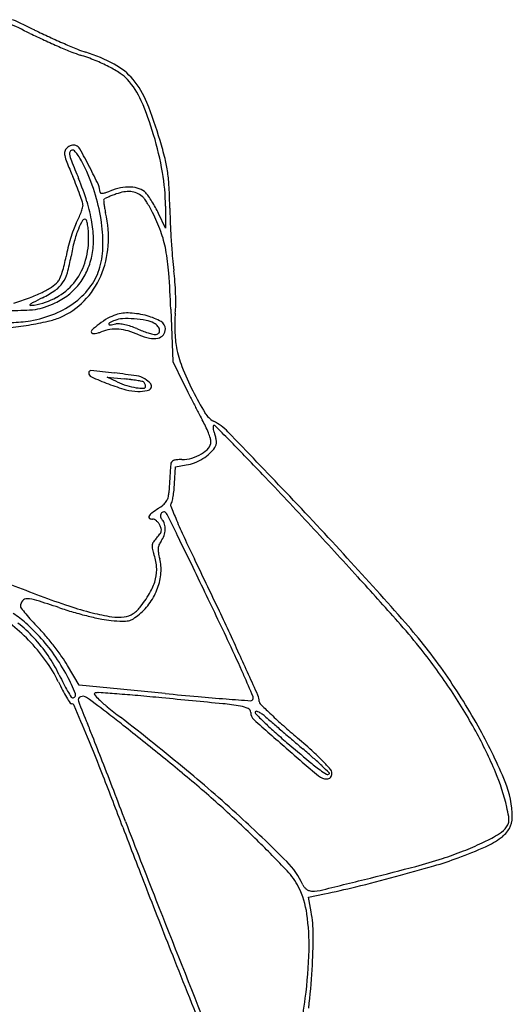
# Model space of a CAD drawing. Units: inches. Extents: x 9515 to 10047, y 29558 to 30166.
# Drawn here: x 9739 to 9756, y 29694 to 29729 of the extents above; entities that cross this region are included whole.
import ezdxf

# ---------------------------------------------------------------- set-up
doc = ezdxf.new("R2010")
doc.units = ezdxf.units.IN
doc.header["$MEASUREMENT"] = 0
doc.layers.add('PislikMimar.com', color=7, linetype='Continuous')

msp = doc.modelspace()

# ---------------------------------------------------------------- linework, layer by layer
at = {"layer": 'PislikMimar.com'}
for p, q in [((9743.816, 29721.253), (9743.576, 29721.769)), ((9743.817, 29722.023), (9743.816, 29721.253)), ((9744.008, 29718.403), (9744.081, 29716.553)), ((9744.081, 29716.553), (9744.445, 29715.803)), ((9742.118, 29715.842), (9741.768, 29716.002)), ((9741.768, 29716.002), (9742.368, 29715.942)), ((9744.138, 29712.255), (9744.168, 29712.85)), ((9744.168, 29712.85), (9744.55, 29712.912)), ((9740.786, 29705.153), (9740.377, 29705.847)), ((9743.803, 29704.862), (9740.786, 29705.153)), ((9748.847, 29697.695), (9749.408, 29697.806)), ((9748.944, 29697.174), (9748.847, 29697.695))]:
    msp.add_line(p, q, dxfattribs=at)
for centre, radius, start, end in [((9720.073, 29688.941), 43.528, 64.1495, 65.3057), ((9722.45, 29693.594), 38.481, 64.1663, 65.4429), ((9750.266, 29751.26), 25.72, 244.1495, 245.3958), ((9751.074, 29752.719), 27.207, 244.1664, 245.3744), ((9750.565, 29751.912), 26.437, 245.3959, 246.6167), ((9751.208, 29753.01), 27.528, 245.3745, 246.5719), ((9750.006, 29750.237), 24.505, 246.5719, 247.7487), ((9749.407, 29749.234), 23.52, 246.6167, 247.8208), ((9741.984, 29731.026), 3.856, 247.8208, 252.405), ((9742.184, 29731.119), 3.85, 247.7486, 252.3693), ((9738.588, 29720.315), 7.38, 68.0031, 72.405), ((9739.247, 29721.878), 5.847, 61.7034, 72.3692), ((9739.239, 29721.929), 5.639, 62.6178, 68.0031), ((9740.949, 29725.039), 2.257, 39.9973, 61.7034), ((9739.801, 29723.014), 4.417, 56.6984, 62.6178), ((9741.489, 29725.583), 1.343, 42.3303, 56.6985), ((9740.469, 29724.654), 2.723, 23.4694, 42.3304), ((9740.365, 29724.548), 3.02, 21.9769, 39.9973), ((9733.159, 29721.48), 10.693, 16.6475, 23.4695), ((9729.798, 29720.284), 14.414, 16.3232, 21.9769), ((9732.421, 29721.259), 11.463, 9.8391, 16.6475), ((9729.116, 29720.084), 15.126, 13.8335, 16.3232), ((9740.595, 29723.875), 0.325, 165.7271, 191.7428), ((9740.532, 29723.891), 0.26, 135.0001, 165.7271), ((9740.59, 29723.833), 0.342, 119.8513, 135), ((9740.614, 29723.792), 0.39, 106.1051, 119.8515), ((9740.567, 29723.883), 0.127, 143.8359, 191.8993), ((9741.825, 29724.148), 1.413, 191.8993, 201.5942), ((9740.552, 29723.894), 0.109, 90, 143.8358), ((9740.602, 29723.832), 0.348, 91.5838, 106.1051), ((9740.552, 29723.913), 0.0901, 42.5071, 90), ((9740.598, 29723.987), 0.193, 69.0064, 91.5839), ((9739.465, 29722.916), 1.565, 36.5698, 42.5071), ((9740.567, 29723.907), 0.279, 28.8304, 69.0064), ((9739.211, 29722.728), 1.882, 30.3725, 36.5699), ((9717.837, 29711.395), 26.225, 27.2599, 28.8304), ((9741.611, 29724.086), 1.363, 191.7428, 202.0196), ((9763.834, 29733.074), 25.335, 202.0196, 203.2439), ((9794.479, 29744.989), 58.042, 201.59415, 202.2613), ((9738.273, 29722.178), 2.968, 25.9681, 30.3724), ((9738.962, 29722.509), 4.986, 8.1385, 13.8335), ((9734.44, 29720.311), 7.232, 17.8588, 25.9681), ((9723.836, 29714.486), 19.477, 25.1893, 27.2599), ((9736.874, 29722.032), 6.943, 359.9273, 9.839), ((9738.298, 29722.414), 5.656, 2.8827, 8.1386), ((9727.995, 29717.681), 13.67, 21.7213, 23.2439), ((9731.188, 29719.081), 10.346, 17.4352, 22.2613), ((9731.89, 29719.233), 9.477, 19.7176, 21.7213), ((9735.171, 29720.547), 6.464, 9.0374, 17.8589), ((9740.905, 29722.515), 0.614, 360, 25.1893), ((9741.549, 29722.515), 0.031, 180, 258.4722), ((9741.587, 29722.7), 0.22, 258.4722, 277.1409), ((9741.54, 29723.074), 0.597, 277.1408, 287.9711), ((9741.161, 29724.243), 1.827, 287.9711, 292.6765), ((9742.627, 29720.735), 1.976, 101.4233, 112.6765), ((9742.66, 29720.838), 1.717, 100.0977, 109.5173), ((9742.52, 29721.266), 1.434, 87.1111, 101.4233), ((9742.515, 29721.652), 0.89, 84.696, 100.0977), ((9742.537, 29721.607), 1.093, 70.6181, 87.1111), ((9742.53, 29721.82), 0.722, 67.3334, 84.6961), ((9742.5, 29721.746), 0.802, 51.2773, 67.3335), ((9742.698, 29722.065), 0.607, 45, 70.6181), ((9742.516, 29721.883), 0.865, 35.0519, 45), ((9720.735, 29721.529), 23.242, 1.0438, 2.8827), ((9731.066, 29718.937), 10.353, 18.189, 19.7176), ((9740.581, 29722.064), 0.337, 360, 18.1891), ((9735.856, 29720.547), 5.454, 9.6416, 17.4352), ((9741.691, 29722.242), 0.0478, 135.0001, 183.6852), ((9744.199, 29722.403), 2.56, 183.6851, 186.4797), ((9743.907, 29722.37), 2.267, 186.4796, 190.3573), ((9741.741, 29722.192), 0.118, 114.3835, 135), ((9743.701, 29717.868), 4.865, 112.9675, 114.3834), ((9743.427, 29718.515), 4.163, 110.982, 112.9675), ((9744.173, 29716.568), 6.248, 109.5173, 110.982), ((9742.779, 29722.095), 0.355, 35.9245, 51.2774), ((9740.466, 29720.419), 3.211, 32.8843, 35.9244), ((9740.125, 29720.198), 3.618, 29.7137, 32.8843), ((9740.068, 29720.166), 3.855, 31.7717, 35.0518), ((9739.64, 29719.901), 4.358, 28.5326, 31.7716), ((9737.587, 29723.016), 3.479, 336.2893, 339.6558), ((9737.946, 29722.883), 3.096, 339.6559, 342.8592), ((9740.603, 29722.064), 0.316, 342.8591, 0), ((9745.432, 29722.648), 3.817, 190.3572, 192.9824), ((9737.857, 29720.902), 3.957, 356.098, 12.9825), ((9739.658, 29719.932), 4.156, 26.8562, 29.7138), ((9738.091, 29719.139), 5.911, 19.7676, 26.8562), ((9740.1, 29720.151), 3.834, 24.9669, 28.5325), ((9765.669, 29722.348), 21.7, 181.0437, 182.5319), ((9742.619, 29720.451), 2.169, 153.3203, 159.9512), ((9737.005, 29723.272), 4.114, 333.3203, 336.2892), ((9742.977, 29720.328), 2.395, 150.0195, 158.1235), ((9740.973, 29721.484), 0.0821, 58.2825, 150.0195), ((9740.97, 29721.479), 0.0887, 12.6452, 58.2825), ((9738.81, 29720.994), 2.302, 8.3311, 12.6452), ((9737.297, 29720.792), 3.992, 0.4604, 9.6416), ((9736.132, 29720.7), 5.49, 359.5149, 9.0375), ((9746.243, 29719.128), 6.026, 159.9512, 163.0443), ((9744.099, 29719.878), 3.604, 158.1234, 165.4497), ((9738.65, 29720.971), 2.464, 3.3267, 8.331), ((9737.19, 29720.886), 3.926, 359.7968, 3.3266), ((9739.653, 29719.7), 4.252, 10.693, 19.7675), ((9775.54, 29722.785), 31.581, 182.5318, 183.6553), ((9746.633, 29719.01), 6.434, 163.0443, 166.0973), ((9746.826, 29719.17), 6.422, 165.4497, 170.2034), ((9738.329, 29720.882), 2.787, 342.0878, 359.7968), ((9738.799, 29720.804), 2.49, 347.3857, 0.4603), ((9773.324, 29722.643), 29.36, 183.6553, 184.7911), ((9744.522, 29719.532), 4.259, 166.0973, 170.256), ((9738.64, 29720.678), 2.982, 344.4787, 359.5149), ((9738.57, 29720.854), 3.242, 336.4928, 356.098), ((9736.742, 29719.15), 7.214, 4.1454, 10.693), ((9736.182, 29720.964), 4.202, 346.3343, 350.256), ((9734.517, 29721.295), 6.07, 344.5566, 350.2034), ((9738.488, 29720.874), 2.809, 335.8352, 347.3856), ((9753.609, 29720.991), 9.577, 184.7912, 187.4095), ((9737.183, 29720.682), 3.161, 337.7058, 341.9871), ((9736.706, 29720.837), 3.663, 341.9872, 346.3343), ((9738.938, 29720.685), 2.147, 320.5485, 342.0879), ((9739.077, 29720.609), 2.163, 321.7833, 335.8352), ((9739.496, 29720.441), 2.095, 324.3679, 344.4787), ((9736.867, 29718.813), 7.307, 4.3518, 7.4094), ((9739.206, 29720.118), 1.12, 302.8071, 317.8939), ((9739.743, 29719.632), 0.395, 317.894, 337.7057), ((9739.234, 29719.992), 1.176, 325.5033, 344.5566), ((9738.884, 29720.717), 2.899, 315.6249, 336.4928), ((9705.737, 29716.903), 38.301, 2.2442, 4.1455), ((9733.945, 29718.591), 10.237, 1.9772, 4.3519), ((9738.094, 29721.843), 3.172, 295.8693, 302.8071), ((9737.799, 29722.192), 3.791, 296.5674, 304.4352), ((9739.372, 29719.897), 1.008, 304.4352, 325.5033), ((9738.99, 29720.642), 2.08, 298.6139, 320.5485), ((9739.121, 29720.575), 2.107, 307.5275, 321.7833), ((9739.022, 29720.781), 2.678, 307.6389, 324.3679), ((9735.3, 29728.943), 10.808, 287.1282, 290.2297), ((9737.358, 29723.36), 4.858, 290.2298, 295.8693), ((9750.757, 29696.278), 25.183, 116.5675, 117.4157), ((9738.786, 29721.017), 2.506, 279.5414, 298.6139), ((9738.735, 29721.152), 3.147, 292.3013, 307.6389), ((9738.861, 29720.914), 2.535, 295.1158, 307.5275), ((9739.065, 29720.54), 2.646, 293.2768, 315.6249), ((9734.749, 29718.619), 9.432, 359.5702, 1.9773), ((9738.018, 29761.232), 42.879, 270, 271.0898), ((9738.767, 29721.868), 3.508, 271.0899, 277.904), ((9739.069, 29718.55), 0.0162, 131.282, 270.1596), ((9739.399, 29718.174), 0.516, 117.4157, 131.282), ((9739.067, 29719.343), 0.809, 270.1596, 279.5414), ((9739.018, 29720.059), 1.682, 277.904, 289.0176), ((9738.343, 29722.018), 3.754, 289.0176, 295.1158), ((9741.203, 29718.57), 2.978, 353.8874, 359.5702), ((9738.264, 29722.744), 4.817, 271.5648, 279.6062), ((9736.864, 29730.703), 13.04, 279.4557, 282.5059), ((9738.393, 29721.987), 4.05, 279.6063, 292.3013), ((9739.173, 29720.289), 2.373, 282.5059, 293.2769), ((9743.282, 29715.52), 2.961, 120.2207, 127.3778), ((9742.471, 29716.912), 1.349, 107.3399, 120.2207), ((9743.815, 29713.862), 4.506, 113.1471, 115.8445), ((9742.33, 29717.335), 0.729, 91.9394, 113.147), ((9742.498, 29716.824), 1.442, 86.839, 107.34), ((9742.436, 29714.193), 3.873, 85.7859, 91.9394), ((9742.425, 29715.505), 2.762, 74.2347, 86.839), ((9742.439, 29714.226), 3.84, 79.5008, 85.786), ((9742.964, 29717.061), 0.957, 61.845, 79.5009), ((9742.551, 29715.949), 2.301, 60.9211, 74.2347), ((9743.528, 29717.706), 0.291, 0, 60.921), ((9750.344, 29717.867), 6.197, 178.9695, 182.0019), ((9747.255, 29717.922), 3.108, 173.8874, 178.9696), ((9736.856, 29730.751), 13.088, 276.2556, 279.4557), ((9741.279, 29717.608), 0.0691, 133.142, 224.7061), ((9743.485, 29715.253), 3.296, 127.3779, 133.142), ((9742.094, 29716.198), 1.5, 98.702, 110.8168), ((9741.868, 29717.88), 0.0414, 115.8445, 191.6029), ((9741.861, 29717.879), 0.0341, 191.6029, 277.9238), ((9741.304, 29721.882), 4.076, 277.9237, 280.8223), ((9742.07, 29716.354), 1.342, 85.5358, 98.7021), ((9742.148, 29717.465), 0.421, 83.0989, 100.8222), ((9742.047, 29716.052), 1.645, 73.8055, 85.5359), ((9741.956, 29715.873), 2.024, 77.5714, 83.0989), ((9741.882, 29715.537), 2.369, 72.1932, 77.5714), ((9741.592, 29714.487), 3.274, 66.7977, 73.8055), ((9741.898, 29715.587), 2.316, 66.7232, 72.1932), ((9744.843, 29722.433), 5.137, 246.7232, 249.1309), ((9744.517, 29721.579), 4.223, 249.1309, 251.9197), ((9743.192, 29717.488), 0.473, 40.3288, 61.845), ((9743.355, 29717.626), 0.259, 6.5918, 40.3288), ((9743.485, 29717.641), 0.129, 314.1955, 6.5919), ((9743.481, 29717.706), 0.337, 321.4513, 0), ((9750.34, 29717.867), 6.194, 182.0019, 185.0345), ((9741.272, 29717.601), 0.0591, 224.7061, 268.6292), ((9741.283, 29718.1), 0.559, 268.6291, 277.0565), ((9741.26, 29718.287), 0.747, 277.0566, 284.9438), ((9741.167, 29718.635), 1.108, 284.9439, 290.8168), ((9743.689, 29719.379), 2.048, 246.7976, 257.8622), ((9744.403, 29721.228), 3.854, 251.9198, 254.4989), ((9743.405, 29718.058), 0.697, 257.8622, 282.5803), ((9743.462, 29717.836), 0.333, 254.499, 270), ((9743.462, 29717.665), 0.162, 270, 314.1954), ((9743.484, 29717.703), 0.333, 282.5803, 321.4513), ((9747.247, 29717.594), 3.089, 185.0345, 190.1385), ((9747.657, 29717.667), 3.505, 190.1385, 201.6306), ((9741.192, 29716.16), 0.0739, 84.809, 180), ((9737.376, 29674.155), 42.252, 83.6899, 84.809), ((9754.318, 29720.309), 10.671, 201.6306, 206.6414), ((9741.279, 29716.16), 0.161, 180, 246.2093), ((9746.326, 29727.609), 12.673, 246.2093, 249.1351), ((9739.65, 29694.714), 21.568, 81.5891, 83.69), ((9741.374, 29705.936), 10.056, 82.9786, 84.3276), ((9741.804, 29709.426), 6.539, 81.1163, 82.9786), ((9742.697, 29715.321), 0.737, 57.4169, 81.5891), ((9741.563, 29707.882), 8.102, 79.8618, 81.1163), ((9742.53, 29715.06), 1.047, 42.6432, 57.4169), ((9744.615, 29723.119), 7.867, 249.1351, 253.8558), ((9743.366, 29718.571), 3.001, 245.4165, 252.404), ((9742.844, 29717), 1.497, 253.8559, 269.9905), ((9743.146, 29717.878), 2.274, 252.404, 261.0076), ((9743.031, 29717.147), 1.534, 261.0077, 270.6691), ((9742.844, 29717.545), 2.042, 269.9904, 279.3012), ((9742.962, 29715.703), 0.157, 58.5285, 79.8618), ((9742.986, 29715.743), 0.11, 38.3756, 58.5285), ((9743.048, 29715.684), 0.0705, 270.6692, 0), ((9742.905, 29715.679), 0.213, 26.1005, 38.3757), ((9742.888, 29715.671), 0.232, 14.2826, 26.1004), ((9742.938, 29715.684), 0.18, 0, 14.2825), ((9743.141, 29715.728), 0.201, 279.301, 330.3457), ((9743.211, 29715.688), 0.12, 330.3457, 42.6431), ((9768.587, 29727.519), 26.835, 205.8867, 206.6661), ((9756.072, 29721.189), 12.632, 206.6414, 210.6975), ((9782.046, 29734.278), 41.896, 206.6661, 207.2244), ((9779.951, 29733.2), 39.54, 207.2243, 207.7879), ((9757.532, 29721.386), 14.199, 207.7878, 208.9979), ((9741.577, 29712.542), 4.044, 25.3787, 28.9979), ((9745.853, 29715.122), 0.748, 210.6975, 242.5261), ((9741.97, 29712.729), 3.608, 21.4365, 25.3788), ((9745.774, 29714.242), 0.282, 171.89, 185.7202), ((9746.079, 29714.273), 0.588, 185.7202, 195.4068), ((9745.52, 29714.278), 0.0245, 90.0001, 171.8899), ((9744.597, 29712.706), 1.974, 43.9899, 62.5261), ((9745.52, 29714.223), 0.0795, 45.0536, 89.9999), ((9598.767, 29567.197), 207.813, 44.86515, 45.05354), ((9742.41, 29712.902), 3.136, 17.563, 21.4365), ((9745.015, 29713.726), 0.403, 0.0058, 17.563), ((9746.791, 29714.469), 1.327, 195.4068, 200.6794), ((9744.287, 29713.524), 1.35, 14.0702, 20.6794), ((9745.068, 29713.719), 0.544, 1.046, 14.0702), ((9477.499, 29454.863), 373.221, 43.53801, 43.98996), ((9710.249, 29678.154), 50.524, 43.9807, 44.8652), ((9744.536, 29714.214), 1.067, 301.2984, 318.569), ((9745.089, 29713.726), 0.329, 318.5691, 0.0058), ((9744.721, 29714.059), 0.99, 311.9945, 327.7569), ((9745.268, 29713.714), 0.344, 327.757, 344.9806), ((9745.235, 29713.723), 0.377, 344.9806, 1.0459), ((9744.239, 29712.748), 0.348, 95.1545, 114.2966), ((9744.395, 29711.018), 2.085, 90.0572, 95.1545), ((9744.392, 29714.398), 1.294, 270.0571, 286.1447), ((9744.362, 29714.501), 1.402, 286.1447, 301.2984), ((9744.181, 29714.689), 1.821, 291.3278, 301.5144), ((9744.241, 29714.592), 1.708, 301.5144, 311.9945), ((9678.036, 29647.067), 95.291, 43.43073, 43.98077), ((9802.531, 29708.423), 58.7, 175.5983, 175.85063), ((9744.183, 29712.914), 0.179, 147.1611, 175.5982), ((9744.157, 29712.931), 0.147, 114.2966, 147.161), ((9744.32, 29714.333), 1.439, 279.1748, 291.3277), ((9795.588, 29708.916), 51.739, 176.1191, 176.3935), ((9797.914, 29708.758), 54.07, 175.8507, 176.1191), ((9572.901, 29547.54), 240.063, 42.8388, 43.43078), ((9790.882, 29709.212), 47.023, 176.3935, 176.6882), ((9739.396, 29712.499), 4.748, 354.2033, 357.054), ((9743.471, 29711.878), 0.454, 326.2488, 344.8755), ((9743.104, 29711.977), 0.835, 344.8756, 356.6882), ((9740.89, 29712.338), 3.245, 347.3682, 350.5402), ((9740.739, 29712.363), 3.398, 350.5401, 354.2033), ((9625.469, 29595.468), 169.102, 42.46392, 43.53809), ((9745.642, 29708.18), 3.811, 122.9341, 127.2168), ((9742.625, 29712.838), 1.738, 302.9341, 309.9914), ((9743.377, 29711.941), 0.567, 309.9914, 326.2487), ((9744.091, 29711.498), 0.091, 140.3352, 201.5623), ((9770.661, 29721.998), 28.66, 201.5623, 202.6234), ((9743.89, 29711.665), 0.171, 320.3353, 347.3683), ((9743.283, 29711.076), 0.0508, 151.4236, 238.9135), ((9743.554, 29710.929), 0.36, 127.2168, 151.4237), ((9743.365, 29711.212), 0.21, 238.9134, 270.0001), ((9743.849, 29711.121), 0.202, 171.8069, 189.6072), ((9743.787, 29711.13), 0.139, 148.2825, 171.807), ((9743.866, 29711.124), 0.219, 189.6072, 206.6456), ((9743.797, 29711.123), 0.152, 128.7917, 148.2824), ((9743.848, 29711.115), 0.199, 206.6455, 224.9999), ((9743.765, 29711.163), 0.1, 102.2332, 128.7917), ((9743.762, 29711.18), 0.0834, 72.5775, 102.2331), ((9743.759, 29711.173), 0.0906, 44.7279, 72.5774), ((9743.622, 29711.037), 0.284, 26.4144, 44.7281), ((9349.231, 29515.136), 440.649, 26.30557, 26.41443), ((9743.365, 29710.859), 0.144, 63.5077, 89.9999), ((9743.254, 29710.636), 0.393, 50.9932, 63.5077), ((9743.197, 29710.566), 0.483, 39.5527, 50.9932), ((9743.195, 29710.564), 0.486, 28.155, 39.5527), ((9743.118, 29710.523), 0.573, 15.3624, 28.155), ((9743.487, 29710.624), 0.191, 346.2899, 15.3625), ((9743.473, 29710.74), 0.33, 15.8189, 45), ((9743.232, 29710.672), 0.581, 356.7007, 15.8189), ((9760.033, 29717.568), 17.146, 202.6235, 204.8428), ((9582.674, 29556.601), 226.736, 42.22102, 42.83889), ((9744.561, 29709.367), 1.434, 136.7881, 144.0943), ((9742.381, 29711.414), 1.555, 316.7882, 323.1306), ((9743.41, 29710.643), 0.27, 323.1306, 346.2897), ((9742.949, 29710.728), 0.873, 324.9916, 339.8454), ((9743.076, 29710.681), 0.737, 339.8454, 356.7007), ((9635.595, 29656.7), 121.204, 25.85341, 26.30559), ((9784.491, 29728.892), 44.098, 204.8429, 205.939), ((9743.638, 29710.044), 0.292, 168.9412, 192.7843), ((9743.621, 29710.047), 0.275, 144.0943, 168.9412), ((9745.028, 29710.359), 1.718, 192.7843, 199.2187), ((9743.952, 29709.942), 0.392, 156.8509, 175.6403), ((9744.258, 29709.811), 0.725, 144.9916, 156.8509), ((9741.613, 29709.169), 1.9, 4.978, 19.2187), ((9744.142, 29709.928), 0.583, 175.6403, 190.2958), ((9746.169, 29710.296), 2.643, 190.2959, 195.0707), ((9641.691, 29610.314), 147.112, 41.27151, 42.46394), ((9742.176, 29709.218), 1.334, 346.4194, 4.978), ((9742.212, 29709.23), 1.455, 355.2489, 15.0707), ((9544.626, 29612.619), 222.291, 25.56622, 25.85338), ((9592.813, 29635.656), 169.053, 25.28569, 25.93909), ((9741.627, 29709.279), 2.042, 339.8718, 355.2489), ((9595.016, 29567.801), 210.07, 41.64577, 42.22102), ((9772.149, 29795.165), 92.825, 248.67881, 249.35124), ((9741.771, 29709.315), 1.751, 330.6454, 346.4194), ((9748.972, 29733.663), 27.1, 249.3512, 251.6157), ((9739.126, 29710.803), 4.785, 323.1962, 330.6455), ((9741.453, 29709.343), 2.227, 325.1634, 339.8719), ((9413, 29549.65), 368.204, 25.23624, 25.56626), ((9739.019, 29707.936), 0.299, 140.203, 179.2232), ((9738.831, 29707.938), 0.111, 179.2231, 217.7574), ((9738.944, 29707.998), 0.202, 87.929, 140.2031), ((9738.904, 29706.892), 1.308, 72.8365, 87.9291), ((9730.382, 29679.299), 30.187, 71.2898, 72.8365), ((9743.943, 29718.532), 11.156, 251.6157, 256.0104), ((9742.075, 29708.597), 1.103, 303.6266, 323.1962), ((9741.514, 29709.3), 2.153, 310.0788, 325.1634), ((9736.271, 29704.398), 3.951, 48.0573, 56.2483), ((9745.338, 29712.978), 8.341, 217.7574, 219.5104), ((9743.815, 29711.723), 6.368, 219.5104, 222.2813), ((9744.073, 29719.724), 12.493, 251.2897, 253.7458), ((9744.327, 29720.595), 13.4, 253.7457, 256.0759), ((9743.915, 29718.931), 11.686, 256.0759, 258.465), ((9743.356, 29716.175), 8.727, 256.0104, 260.5919), ((9742.171, 29709.025), 1.479, 260.5919, 277.6202), ((9742.268, 29708.307), 0.755, 277.6202, 303.6266), ((9741.563, 29709.242), 2.077, 302.8767, 310.0787), ((9635.783, 29655.955), 121.53, 24.44895, 25.28569), ((9734.683, 29702.578), 6.002, 43.974, 52.3199), ((9735.495, 29703.409), 5.032, 42.7856, 51.4663), ((9733.76, 29701.603), 7.708, 43.0899, 48.0573), ((9746.901, 29714.529), 10.539, 222.2813, 224.1812), ((9742.156, 29710.316), 2.893, 258.4651, 265.2077), ((9742.652, 29716.233), 8.831, 265.2077, 267.7953), ((9742.344, 29708.228), 0.821, 267.7954, 282.5824), ((9742.411, 29707.93), 0.515, 282.5823, 302.8767), ((9735.498, 29692.727), 22.076, 38.6336, 41.6458), ((9736.967, 29693.932), 20.346, 34.8482, 41.2715), ((9735.165, 29703.124), 5.826, 40.2413, 44.1813), ((9735.185, 29702.936), 5.756, 34.9175, 43.0899), ((9731.573, 29700.083), 10.532, 37.7122, 40.2414), ((9734.206, 29702.118), 6.664, 35.8915, 43.974), ((9735.135, 29703.075), 5.523, 34.4635, 42.7856), ((9731.771, 29700.236), 10.282, 35.1705, 37.7122), ((9704.564, 29687.074), 45.877, 23.706, 25.2363), ((9735.782, 29692.954), 21.712, 33.8359, 38.6336), ((9735.482, 29703.313), 5.102, 25.6314, 34.4636), ((9733.86, 29702.011), 7.372, 28.1287, 34.9175), ((9736.445, 29703.53), 4.564, 30.5059, 35.1705), ((9419.435, 29557.593), 359.188, 24.19499, 24.44893), ((9735.622, 29703.143), 4.916, 25.7388, 35.8914), ((9751.514, 29711.006), 12.68, 205.6314, 207.191), ((9735.262, 29702.761), 5.782, 21.2323, 28.1287), ((9698.181, 29684.272), 52.848, 22.7996, 23.706), ((9735.738, 29693.076), 21.843, 28.7581, 34.8482), ((9748.933, 29709.56), 9.86, 205.7388, 207.671), ((9746.46, 29708.409), 6.998, 207.191, 209.6246), ((9745.041, 29707.519), 5.466, 207.6711, 210.6762), ((9751.066, 29711.028), 12.297, 209.6247, 210.7848), ((9740.552, 29704.816), 0.107, 265.3843, 21.2323), ((9741.353, 29704.848), 0.0367, 100.9006, 218.2277), ((9742.628, 29705.853), 1.66, 218.2277, 226.1238), ((9741.44, 29704.397), 0.496, 86.0524, 100.9008), ((9733.507, 29589.445), 115.722, 85.73819, 86.0524), ((9737.731, 29646.117), 58.893, 85.01512, 85.73819), ((9734.136, 29604.905), 100.261, 84.52976, 85.01516), ((9758.865, 29861.056), 156.918, 264.49199, 264.91758), ((9746.577, 29704.581), 0.542, 360, 24.1951), ((9737.677, 29694.224), 19.431, 28.6216, 33.8358), ((9747.325, 29708.874), 8.122, 210.6762, 212.3471), ((9740.511, 29704.558), 0.0554, 212.3472, 270), ((9740.548, 29704.762), 0.0529, 210.7848, 265.3843), ((9740.511, 29704.396), 0.107, 22.9504, 90), ((9569.254, 29631.876), 186.085, 22.5798, 22.95038), ((9740.878, 29704.633), 0.125, 112.9356, 200.4312), ((9759.719, 29711.651), 20.231, 200.4312, 202.8266), ((9740.914, 29704.547), 0.218, 53.9915, 112.9356), ((9719.545, 29675.145), 36.566, 52.4315, 53.9915), ((9744.716, 29708.025), 4.673, 226.1238, 230.8842), ((9671.663, 28952.543), 755.607, 84.366385, 84.529793), ((9752.219, 29786.328), 81.896, 264.91759, 265.60995), ((9744.894, 29694.924), 9.624, 80.6705, 84.3664), ((9781.121, 30162.807), 459.482, 265.60998, 265.71907), ((9746.827, 29704.674), 0.0675, 265.7191, 315), ((9746.794, 29704.707), 0.114, 315, 22.7997), ((9747.235, 29704.581), 0.116, 180, 225.2838), ((9768.98, 29726.543), 31.023, 225.2837, 226.1608), ((9757.743, 29724.045), 25.321, 230.8842, 232.2462), ((9717.184, 29672.074), 40.439, 51.5428, 52.4315), ((9746.282, 29703.374), 1.06, 65.0133, 80.6705), ((9746.665, 29704.196), 0.153, 0.0001, 65.0133), ((9747.155, 29704.196), 0.337, 180, 227.9826), ((9747.021, 29704.193), 0.0499, 148.2825, 224.6479), ((9747.011, 29704.199), 0.0379, 74.7138, 148.2825), ((9763.637, 29720.606), 23.405, 224.6479, 225.6639), ((9746.894, 29703.77), 0.483, 63.217, 74.7138), ((9746.731, 29703.447), 0.845, 54.0941, 63.217), ((9746.221, 29702.743), 1.714, 48.7213, 54.0942), ((9758.75, 29715.89), 16.252, 226.1608, 228.1411), ((9722.254, 29695.882), 20.418, 21.4831, 22.8265), ((9689.987, 29636.548), 85.343, 50.24825, 52.24622), ((9654.065, 29592.601), 141.928, 51.1937, 51.54275), ((9814.652, 29779.113), 101.175, 227.98257, 228.84017), ((9755.498, 29712.276), 11.759, 225.6638, 228.0805), ((9766.766, 29726.147), 29.429, 228.7214, 229.1884), ((9931.371, 29916.766), 281.282, 229.18849, 229.27742), ((9767.251, 29725.378), 28.992, 228.1411, 229.4249), ((9762.809, 29720.419), 22.703, 228.0805, 229.5575), ((9948.654, 29936.844), 307.774, 229.27742, 229.3723), ((9740.42, 29695.721), 16.306, 23.008, 28.6217), ((9738.256, 29694.459), 18.971, 22.6175, 28.7581), ((9680.363, 29678.081), 65.753, 21.29177, 22.57977), ((9501.67, 29609.067), 257.471, 21.27286, 21.48302), ((9645.813, 29582.341), 155.095, 50.84825, 51.19363), ((9833.753, 29803.653), 132.069, 229.55754, 230.00743), ((9972.225, 29964.318), 343.974, 229.37226, 229.45958), ((9727.004, 29678.38), 32.884, 48.0973, 49.4249), ((9806.667, 29769.979), 89.043, 228.8402, 229.80643), ((9731.902, 29683.337), 25.763, 48.3615, 49.4595), ((9743.246, 29696.48), 8.565, 44.4867, 48.0972), ((9487.27, 29603.461), 272.923, 21.03907, 21.27283), ((9670.828, 29613.066), 115.475, 50.41729, 50.84815), ((9754.057, 29708.649), 8.064, 230.0075, 233.4637), ((9740.43, 29692.929), 12.928, 46.5221, 48.3615), ((9745.13, 29698.331), 5.924, 40.7797, 44.4867), ((9717.001, 29668.914), 43.011, 48.0345, 50.4172), ((9710.933, 29661.732), 52.587, 47.3768, 50.2483), ((9750.788, 29704.237), 2.573, 233.4637, 239.5718), ((9725.821, 29677.523), 34.159, 45.9313, 46.5222), ((9749.524, 29702.087), 0.0787, 239.5718, 315), ((9749.563, 29702.049), 0.0248, 315, 45.9313), ((9749.453, 29702.059), 0.216, 0.0001, 40.7798), ((9749.348, 29702.059), 0.321, 344.5773, 360), ((9748.846, 29699.299), 7.152, 12.6144, 23.0081), ((9565.832, 29633.446), 188.673, 20.70498, 21.29169), ((9749.499, 29702.314), 0.461, 229.8064, 270), ((9749.499, 29702.028), 0.175, 270, 293.4882), ((9749.511, 29702), 0.145, 293.4882, 320.5632), ((9749.486, 29702.021), 0.177, 320.5633, 344.5773), ((9752.762, 29700.502), 3.256, 0, 22.6175), ((9436.046, 29583.758), 327.806, 20.83527, 21.03902), ((9719.025, 29671.164), 39.985, 45.5177, 48.0345), ((9747.853, 29699.077), 8.17, 10.2546, 12.6144), ((9968.686, 29786.464), 242.102, 200.83527, 201.5352), ((9714.672, 29665.795), 47.065, 44.7746, 47.3767), ((9755.595, 29700.384), 0.306, 330.6212, 355.4833), ((9755.235, 29700.413), 0.667, 355.4833, 10.2545), ((9755.237, 29700.502), 0.782, 330.2052, 0), ((9972.121, 29787.01), 245.668, 200.70494, 201.24742), ((9754.953, 29700.834), 1.096, 299.5127, 317.8553), ((9754.976, 29700.652), 1.083, 306.8639, 330.2051), ((9755.211, 29700.6), 0.747, 317.8553, 330.6213), ((9718.366, 29670.493), 40.925, 43.4046, 45.5178), ((9750.53, 29708.907), 10.304, 291.4465, 295.4564), ((9751.31, 29707.27), 8.491, 295.4564, 299.5127), ((9753.958, 29702.009), 2.779, 293.7228, 306.8639), ((9749.259, 29712.143), 13.78, 288.222, 291.4466), ((9747.905, 29715.784), 17.825, 290.3946, 293.7228), ((9746.076, 29696.953), 2.828, 24.5589, 44.7746), ((9748.428, 29714.667), 16.438, 284.7996, 288.222), ((9749.758, 29710.8), 12.508, 286.2657, 290.3947), ((9746.346, 29696.957), 2.412, 26.7661, 43.4046), ((9722.129, 29814.21), 119.396, 284.0069, 284.79964), ((9734.171, 29764.221), 68.156, 285.08906, 286.26567), ((9686.388, 29957.486), 267.063, 283.63695, 284.00685), ((9734.423, 29763.285), 67.187, 283.85329, 285.08904), ((10151.813, 29856.879), 438.466, 201.24742, 201.59899), ((9745.809, 29696.686), 3.014, 7.8384, 26.7661), ((9749.009, 29698.293), 0.397, 204.5589, 219.69), ((9749.024, 29698.305), 0.416, 219.6901, 234.2908), ((9749.001, 29698.274), 0.378, 234.2908, 249.6259), ((9748.958, 29698.158), 0.255, 249.6259, 270.246), ((9748.952, 29699.603), 1.7, 270.2461, 283.6369), ((9744.483, 29722.492), 25.172, 281.2818, 283.8533), ((11342.503, 30328.602), 1719.02, 201.535249, 201.700032), ((9744.724, 29696.39), 4.292, 359.7635, 10.5183), ((9740.723, 29695.985), 8.148, 358.8272, 7.8384), ((9726.536, 29696.465), 22.48, 356.6098, 359.7634), ((9734.178, 29696.119), 14.694, 352.2249, 358.8272), ((10356.109, 29937.761), 658.19, 201.598964, 201.882693), ((9724.923, 29696.561), 24.096, 353.384, 356.6098), ((9701.408, 29700.594), 47.769, 349.4817, 352.2249)]:
    msp.add_arc(centre, radius, start, end, dxfattribs=at)

doc.saveas('drawing.dxf')
